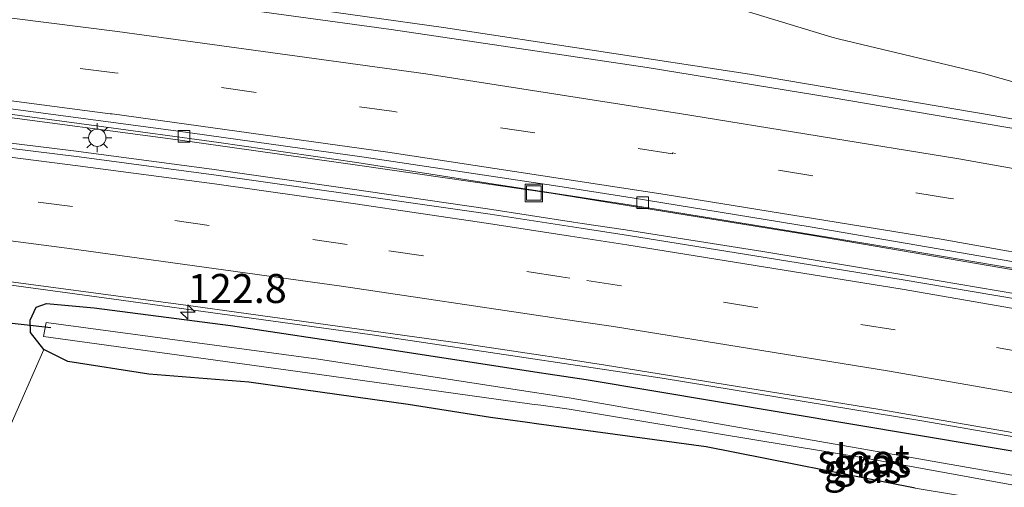
# Model space of a CAD drawing. Units: metres. Extents: x 130000 to 140000, y 409424 to 412500.
# Drawn here: x 139728 to 139813, y 412170 to 412210 of the extents above; entities that cross this region are included whole.
import ezdxf
from ezdxf.enums import TextEntityAlignment as Align

# ---------------------------------------------------------------- set-up
doc = ezdxf.new("R2010")
doc.units = ezdxf.units.M
doc.linetypes.add('VW-3-9_STREEP', pattern=[12, 3, -9])
doc.layers.get('0').update_dxf_attribs({"lineweight": 25})
for name, color, linetype, lineweight in [('B-ME-AM-KILOMETR-S-B1', 7, 'Continuous', 18), ('B-ME-BV-GELEIDECONSTRUCTIE-GELEIDERAIL-L-B1', 213, 'BV-GELEIDERAIL', 18), ('B-ME-GR-BOMENSTRUIKEN-GV-B6', 93, 'Continuous', 18), ('B-ME-GW-INSTEEKWATERGANG-L-B1', 10, 'Continuous', 25), ('B-ME-GW-TEENLIJN-L-B1', 93, 'Continuous', 18), ('B-ME-IE-GRASLAND-GV-B6', 93, 'Continuous', 18), ('B-ME-IE-INRICHTINGSELEMENT-S-B1', 253, 'Continuous', 18), ('B-ME-IE-MEUBILAIR_WEGMEUBILAIR-LICHTMAST-S-B1', 8, 'Continuous', 18), ('B-ME-KW-DUIKER-L-B1', 10, 'Continuous', 25), ('B-ME-OG-WATER-GV-B6', 153, 'Continuous', 18), ('B-ME-VH-VERH_SOORT-BITUMEN-GV-B6', 8, 'IE-TERREINAFSCHEIDING-NATUURLIJK-HOUTWAL', 18), ('B-ME-VV-KOLK-S-B1', 8, 'Continuous', 18), ('B-ME-VW-MARKERING-39STREEP-015-L-B1', 255, 'VW-3-9_STREEP', 18), ('B-ME-VW-MARKERING-STREEP-015-L-B1', 7, 'Continuous', 18)]:
    doc.layers.add(name, color=color, linetype=linetype, lineweight=lineweight)
doc.styles.add('NLCS-ISO', font='NLCS-ISO.TTF')
doc.linetypes.add('BV-GELEIDERAIL', pattern='A,10,-3,[108,NLCS.SHX,S=1,R=0,X=0,Y=0],-3', length=16)
doc.linetypes.add('IE-TERREINAFSCHEIDING-NATUURLIJK-HOUTWAL', pattern='A,7,-1.5,[67,NLCS.SHX,S=0.75,R=45,X=0,Y=0],-1.5,7,-1.5,[70,NLCS.SHX,S=0.75,R=0,X=0,Y=0],-1.5', length=20)

# ---------------------------------------------------------------- blocks, each defined once
blk = doc.blocks.new('put')
for p, q in [((0.75, 0.75), (-0.75, 0.75)), ((-0.75, 0.75), (-0.75, -0.75)), ((0.75, -0.75), (0.75, 0.75)), ((-0.75, -0.75), (0.75, -0.75))]:
    blk.add_line(p, q)
blk.add_lwpolyline([(-0.625, 0.625), (0.625, 0.625), (0.625, -0.625), (-0.625, -0.625)], close=True)
blk = doc.blocks.new('hecto')
for p, q in [((0, 0.625), (-0.625, 0)), ((0, -0.625), (0, 0.625)), ((-0.625, 0), (0.625, 0)), ((0.625, 0), (0, -0.625))]:
    blk.add_line(p, q)
blk = doc.blocks.new('kolk')
blk.add_lwpolyline([(-0.5, -0.5), (0.5, -0.5), (0.5, 0.5), (-0.5, 0.5)], close=True)
blk = doc.blocks.new('lantaarnpaal')
for p, q in [((-0.884, 0.884), (-0.53, 0.53)), ((0, 0.75), (0, 1.25)), ((0.53, 0.53), (0.884, 0.884)), ((-0.75, 0), (-1.25, 0)), ((0.75, 0), (1.25, 0)), ((-0.53, -0.53), (-0.884, -0.884)), ((0, -0.75), (0, -1.25)), ((0.53, -0.53), (0.884, -0.884))]:
    blk.add_line(p, q)
blk.add_circle((0, 0), 0.75)

msp = doc.modelspace()

# ---------------------------------------------------------------- linework, layer by layer
at = {"layer": 'B-ME-BV-GELEIDECONSTRUCTIE-GELEIDERAIL-L-B1'}
for p, q in [((139776.67, 412194.657, 3.787), (139777.407, 412194.544, 3.786)), ((139776.178, 412192.514, 4.069), (139776.92, 412192.401, 4.07)), ((139773.444, 412180.618, 3.751), (139774.211, 412180.504, 3.752))]:
    msp.add_line(p, q, dxfattribs=at)
for points in [[(139896.8305, 412185.4997, 4.0757), (139880.394, 412188.895, 4.119), (139846.419, 412195.567, 4.122), (139812.322, 412201.7, 4.124), (139791.33, 412205.25, 4.124), (139764.974, 412209.278, 4.138), (139745.237, 412212.064, 4.14), (139726.731, 412214.585, 4.126), (139679.067, 412220.106, 4.117), (139652.561, 412222.742, 4.12), (139628.583, 412224.716, 4.12), (139607.447, 412226.257, 4.124), (139572.891, 412228.412, 4.113), (139550.271, 412229.325, 4.113), (139540.2689, 412229.6097, 4.1104)], [(139776.67, 412194.657, 3.787), (139769.327, 412195.791, 3.796), (139757.492, 412197.637, 3.76), (139745.63, 412199.367, 3.802), (139735.077, 412200.804, 3.807), (139721.835, 412202.588, 3.785), (139694.07, 412205.936, 3.775), (139674.213, 412207.92, 3.793), (139662.285, 412209.015, 3.772), (139646.307, 412210.471, 3.789), (139626.454, 412212.134, 3.781), (139613.171, 412213.147, 3.783), (139601.22, 412213.928, 3.797), (139583.935, 412215.045, 3.816), (139555.991, 412216.464, 3.82), (139539.314, 412217.114, 3.719)], [(139539.105, 412214.373, 3.976), (139555.244, 412213.958, 4.076), (139579.194, 412212.819, 4.143), (139601.836, 412211.51, 4.107), (139627.052, 412209.72, 4.136), (139649.641, 412207.793, 4.106), (139673.561, 412205.551, 4.072), (139697.412, 412202.918, 4.085), (139722.529, 412199.927, 4.146), (139733.102, 412198.658, 4.08), (139745.014, 412197.063, 4.097), (139756.894, 412195.391, 4.07), (139768.747, 412193.646, 4.062), (139776.178, 412192.514, 4.069)], [(139773.444, 412180.618, 3.751), (139758.817, 412182.792, 3.743), (139736.375, 412185.919, 3.74), (139720.556, 412188.044, 3.779), (139691.396, 412191.506, 3.78), (139675.503, 412193.168, 3.791), (139659.574, 412194.716, 3.842), (139643.638, 412196.228, 3.845), (139622.453, 412197.954, 3.788), (139605.16, 412199.205, 3.845), (139589.255, 412200.267, 3.781), (139569.294, 412201.324, 3.84), (139547.951, 412202.304, 3.74), (139538.201, 412202.537, 3.745)], [(139894.208, 412172.915, 3.799), (139875.512, 412176.878, 3.776), (139863.776, 412179.257, 3.747), (139852.009, 412181.577, 3.791), (139840.218, 412183.79, 3.826), (139828.437, 412185.962, 3.838), (139816.635, 412188.084, 3.822), (139804.808, 412190.097, 3.834), (139792.979, 412192.055, 3.828), (139781.149, 412193.966, 3.782), (139777.407, 412194.544, 3.786)], [(139893.729, 412170.617, 4.088), (139875.084, 412174.72, 4.052), (139863.257, 412177.131, 4.058), (139851.472, 412179.489, 4.068), (139839.745, 412181.753, 4.046), (139827.962, 412183.921, 4.053), (139816.125, 412186.024, 4.069), (139804.282, 412188.026, 4.07), (139792.484, 412189.977, 4.062), (139780.631, 412191.836, 4.074), (139776.92, 412192.401, 4.07)], [(139891.219, 412158.552, 3.158), (139872.91, 412162.77, 3.82), (139863.805, 412164.712, 3.828), (139852.075, 412167.071, 3.816), (139841.602, 412169.12, 3.872), (139829.781, 412171.283, 3.828), (139806.157, 412175.398, 3.806), (139783.801, 412179.079, 3.757), (139774.211, 412180.504, 3.752)]]:
    msp.add_polyline3d(points, dxfattribs=at)
at = {"layer": 'B-ME-GR-BOMENSTRUIKEN-GV-B6'}
for points in [[(139880.69, 412189.0305, 3.384), (139866.425, 412191.638, 3.383), (139850.256, 412195.326, 3.373), (139836.217, 412198.704, 3.337), (139822.539, 412202.187, 3.3), (139811.475, 412205.316, 3.267), (139799.088, 412208.266, 3.178), (139798.417, 412208.426, 3.173), (139788.318, 412211.496, 3.077), (139781.709, 412213.436, 2.904), (139781.03, 412213.635, 2.887), (139778.357, 412214.419, 2.817), (139774.382, 412216.036, 2.805), (139771.214, 412217.325, 2.796), (139772.425, 412225.428, 7.15), (139775.414, 412226.256, 8.525), (139779.601, 412226.436, 8.983), (139783.656, 412225.066, 8.972)], [(139724.267, 412167.306, 3.221), (139730.535, 412181.53, 2.699), (139732.626, 412180.497, 2.64), (139739.59, 412179.412, 2.357), (139748.201, 412178.727, 2.3), (139761.923, 412176.802, 2.277), (139769.024, 412175.688, 2.013), (139772.213, 412175.255, 2.026), (139772.991, 412175.149, 2.029), (139787.588, 412173.167, 2.09), (139805.588, 412169.616, 2.093), (139825.234, 412166.363, 2.107), (139843.798, 412163.246, 2.203), (139862.372, 412159.69, 2.307), (139872.577, 412158.069, 2.443), (139873.924, 412158.789, 2.457), (139874.404, 412159.894, 3.067), (139881.175, 412155.801, 2.713)]]:
    msp.add_polyline3d(points, dxfattribs=at)
at = {"layer": 'B-ME-GW-INSTEEKWATERGANG-L-B1'}
msp.add_polyline3d([(139805.588, 412169.616, 2.093), (139787.588, 412173.167, 2.09), (139772.991, 412175.149, 2.029), (139772.213, 412175.255, 2.026), (139769.024, 412175.688, 2.013), (139761.923, 412176.802, 2.277), (139748.201, 412178.727, 2.3), (139739.59, 412179.412, 2.357), (139732.626, 412180.497, 2.64), (139730.535, 412181.53, 2.699), (139729.387, 412183.02, 2.83), (139729.37, 412184.077, 2.875), (139729.872, 412185.188, 2.944), (139730.769, 412185.495, 2.944), (139734.872, 412185.124, 2.971), (139746.623, 412183.616, 2.943), (139758.471, 412181.823, 2.908), (139773.204, 412179.57, 2.935), (139773.972, 412179.453, 2.936), (139777.245, 412178.952, 2.942), (139811.361, 412173.254, 2.947), (139829.78, 412170.18, 2.882), (139843.049, 412167.675, 2.968)], dxfattribs=at)
at = {"layer": 'B-ME-GW-TEENLIJN-L-B1'}
msp.add_polyline3d([(139880.69, 412189.0305, 3.384), (139866.425, 412191.638, 3.383), (139850.256, 412195.326, 3.373), (139836.217, 412198.704, 3.337), (139822.539, 412202.187, 3.3), (139811.475, 412205.316, 3.267), (139799.088, 412208.266, 3.178), (139798.417, 412208.426, 3.173), (139788.318, 412211.496, 3.077), (139781.709, 412213.436, 2.904), (139781.03, 412213.635, 2.887), (139778.357, 412214.419, 2.817), (139774.382, 412216.036, 2.805), (139771.214, 412217.325, 2.796), (139765.886, 412219.493, 2.78), (139757.816, 412222.734, 2.65), (139749.15, 412226.03, 2.723), (139741.112, 412228.554, 2.972), (139735.791, 412231.399, 3.103), (139733.144, 412232.972, 3.342), (139728.564, 412227.489, 3.145), (139727.287, 412226.147, 3.064)], dxfattribs=at)
at = {"layer": 'B-ME-IE-GRASLAND-GV-B6'}
for points in [[(139727.287, 412226.147, 3.064), (139728.564, 412227.489, 3.145), (139733.144, 412232.972, 3.342), (139735.791, 412231.399, 3.103), (139741.112, 412228.554, 2.972), (139749.15, 412226.03, 2.723), (139757.816, 412222.734, 2.65), (139765.886, 412219.493, 2.78), (139771.214, 412217.325, 2.796), (139774.382, 412216.036, 2.805), (139778.357, 412214.419, 2.817), (139781.03, 412213.635, 2.887), (139781.709, 412213.436, 2.904), (139788.318, 412211.496, 3.077), (139798.417, 412208.426, 3.173), (139799.088, 412208.266, 3.178), (139811.475, 412205.316, 3.267), (139822.539, 412202.187, 3.3), (139836.217, 412198.704, 3.337), (139850.256, 412195.326, 3.373), (139866.425, 412191.638, 3.383), (139880.69, 412189.0305, 3.384)], [(139880.464, 412187.954, 3.384), (139861.619, 412191.706, 3.408), (139838.88, 412196.157, 3.392), (139822.359, 412199.167, 3.4), (139798.362, 412203.253, 3.382), (139782.515, 412205.831, 3.396), (139760.458, 412209.089, 3.397), (139726.594, 412213.753, 3.409)], [(139725.408, 412201.819, 3.185), (139741.881, 412199.631, 3.179), (139757.954, 412197.359, 3.177), (139774.244, 412194.991, 3.167), (139796.601, 412191.394, 3.17), (139818.416, 412187.654, 3.171), (139837.674, 412184.151, 3.161), (139858.516, 412180.283, 3.178), (139878.98, 412176.051, 3.194)], [(139893.688, 412170.419, 3.339), (139875.01, 412174.397, 3.308), (139863.434, 412176.731, 3.33), (139851.558, 412179.066, 3.298), (139839.758, 412181.281, 3.314), (139827.945, 412183.442, 3.338), (139816.436, 412185.525, 3.334), (139804.554, 412187.542, 3.342), (139792.661, 412189.467, 3.308), (139780.909, 412191.351, 3.348), (139776.824, 412191.984, 3.335), (139776.082, 412192.099, 3.332), (139768.989, 412193.198, 3.309), (139757.327, 412194.855, 3.311), (139745.382, 412196.547, 3.313), (139733.6, 412198.127, 3.368), (139721.679, 412199.588, 3.375)], [(139719.958, 412188.389, 3.151), (139743.419, 412185.27, 3.062), (139766.413, 412182.086, 3.052), (139773.535, 412181.013, 3.032), (139774.301, 412180.898, 3.03), (139778.927, 412180.201, 3.017), (139802.368, 412176.409, 3.081), (139825.849, 412172.327, 3.086), (139848.958, 412167.932, 3.078), (139872.453, 412163.451, 3.103), (139891.365, 412159.26, 3.079)], [(139881.175, 412155.801, 2.713), (139874.404, 412159.894, 3.067), (139873.459, 412160.801, 3.054), (139872.464, 412161.4, 3.014), (139867.598, 412162.695, 2.93), (139855.132, 412165.378, 2.864), (139843.049, 412167.675, 2.968), (139829.78, 412170.18, 2.882), (139811.361, 412173.254, 2.947), (139777.245, 412178.952, 2.942), (139773.972, 412179.453, 2.936), (139773.204, 412179.57, 2.935), (139758.471, 412181.823, 2.908), (139746.623, 412183.616, 2.943), (139734.872, 412185.124, 2.971), (139730.769, 412185.495, 2.944), (139729.872, 412185.188, 2.944), (139729.37, 412184.077, 2.875), (139729.387, 412183.02, 2.83), (139730.535, 412181.53, 2.699), (139724.267, 412167.306, 3.221)], [(139730.535, 412181.53, 2.699), (139729.387, 412183.02, 2.83), (139729.37, 412184.077, 2.875), (139729.872, 412185.188, 2.944), (139730.769, 412185.495, 2.944), (139734.872, 412185.124, 2.971), (139746.623, 412183.616, 2.943), (139758.471, 412181.823, 2.908), (139773.204, 412179.57, 2.935), (139773.972, 412179.453, 2.936), (139777.245, 412178.952, 2.942), (139811.361, 412173.254, 2.947), (139829.78, 412170.18, 2.882), (139843.049, 412167.675, 2.968)], [(139730.519, 412182.669, 1.476), (139754.092, 412179.421, 1.476), (139772.578, 412176.844, 1.476), (139773.353, 412176.736, 1.476), (139775.784, 412176.397, 1.476), (139801.009, 412172.241, 1.476), (139828.913, 412167.157, 1.476), (139846.609, 412163.835, 1.476), (139871.302, 412158.703, 1.476), (139871.609, 412159.697, 1.476), (139828.785, 412168.104, 1.476), (139801.17, 412172.961, 1.476), (139775.953, 412177.357, 1.476), (139773.578, 412177.724, 1.476), (139772.807, 412177.843, 1.476), (139754.202, 412180.715, 1.476), (139730.758, 412183.867, 1.476), (139730.519, 412182.669, 1.476)], [(139805.588, 412169.616, 2.093), (139787.588, 412173.167, 2.09), (139772.991, 412175.149, 2.029), (139772.213, 412175.255, 2.026), (139769.024, 412175.688, 2.013), (139761.923, 412176.802, 2.277), (139748.201, 412178.727, 2.3), (139739.59, 412179.412, 2.357), (139732.626, 412180.497, 2.64), (139730.535, 412181.53, 2.699)]]:
    msp.add_polyline3d(points, dxfattribs=at)
at = {"layer": 'B-ME-KW-DUIKER-L-B1'}
msp.add_line((139731.138, 412183.397, 1.37), (139685.881, 412188.644, 1.24), dxfattribs=at)
at = {"layer": 'B-ME-OG-WATER-GV-B6'}
msp.add_polyline3d([(139772.807, 412177.843, 1.476), (139773.578, 412177.724, 1.476), (139775.953, 412177.357, 1.476), (139801.17, 412172.961, 1.476), (139828.785, 412168.104, 1.476), (139871.609, 412159.697, 1.476), (139871.302, 412158.703, 1.476), (139846.609, 412163.835, 1.476), (139828.913, 412167.157, 1.476), (139801.009, 412172.241, 1.476), (139775.784, 412176.397, 1.476), (139773.353, 412176.736, 1.476), (139772.578, 412176.844, 1.476), (139754.092, 412179.421, 1.476), (139730.519, 412182.669, 1.476), (139730.758, 412183.867, 1.476), (139754.202, 412180.715, 1.476), (139772.807, 412177.843, 1.476)], dxfattribs=at)
at = {"layer": 'B-ME-VH-VERH_SOORT-BITUMEN-GV-B6'}
for points in [[(139726.594, 412213.753, 3.409), (139760.458, 412209.089, 3.397), (139782.515, 412205.831, 3.396), (139798.362, 412203.253, 3.382), (139822.359, 412199.167, 3.4), (139838.88, 412196.157, 3.392), (139861.619, 412191.706, 3.408), (139880.464, 412187.954, 3.384)], [(139725.734, 412202.512, 3.166), (139741.911, 412200.365, 3.163), (139758.124, 412198.1, 3.166), (139774.428, 412195.667, 3.156), (139781.205, 412194.595, 3.148), (139796.558, 412192.105, 3.16), (139819.436, 412188.18, 3.152), (139837.729, 412184.897, 3.148), (139859.143, 412180.817, 3.159), (139878.975, 412176.734, 3.172), (139894.317, 412173.441, 3.066), (139894.184, 412172.798, 3.124), (139878.98, 412176.051, 3.194), (139858.516, 412180.283, 3.178), (139837.674, 412184.151, 3.161), (139818.416, 412187.654, 3.171), (139796.601, 412191.394, 3.17), (139774.244, 412194.991, 3.167), (139757.954, 412197.359, 3.177), (139741.881, 412199.631, 3.179), (139725.408, 412201.819, 3.185)], [(139878.975, 412176.734, 3.172), (139859.143, 412180.817, 3.159), (139837.729, 412184.897, 3.148), (139819.436, 412188.18, 3.152), (139796.558, 412192.105, 3.16), (139781.205, 412194.595, 3.148), (139774.428, 412195.667, 3.156), (139758.124, 412198.1, 3.166), (139741.911, 412200.365, 3.163), (139725.734, 412202.512, 3.166)], [(139721.679, 412199.588, 3.375), (139733.6, 412198.127, 3.368), (139745.382, 412196.547, 3.313), (139757.327, 412194.855, 3.311), (139768.989, 412193.198, 3.309), (139776.082, 412192.099, 3.332), (139776.824, 412191.984, 3.335), (139780.909, 412191.351, 3.348), (139792.661, 412189.467, 3.308), (139804.554, 412187.542, 3.342), (139816.436, 412185.525, 3.334), (139827.945, 412183.442, 3.338), (139839.758, 412181.281, 3.314), (139851.558, 412179.066, 3.298), (139863.434, 412176.731, 3.33), (139875.01, 412174.397, 3.308), (139893.688, 412170.419, 3.339)], [(139891.365, 412159.26, 3.079), (139872.453, 412163.451, 3.103), (139848.958, 412167.932, 3.078), (139825.849, 412172.327, 3.086), (139802.368, 412176.409, 3.081), (139778.927, 412180.201, 3.017), (139774.301, 412180.898, 3.03), (139773.535, 412181.013, 3.032), (139766.413, 412182.086, 3.052), (139743.419, 412185.27, 3.062), (139719.958, 412188.389, 3.151)]]:
    msp.add_polyline3d(points, dxfattribs=at)
at = {"layer": 'B-ME-VW-MARKERING-39STREEP-015-L-B1'}
msp.add_line((139775.098, 412187.812, 3.259), (139775.849, 412187.698, 3.259), dxfattribs=at)
for points in [[(139775.098, 412187.812, 3.259), (139756.682, 412190.593, 3.259), (139733.027, 412193.85, 3.287), (139721.254, 412195.334, 3.319), (139697.556, 412198.149, 3.316), (139673.814, 412200.681, 3.308), (139650.06, 412202.953, 3.289), (139626.281, 412204.939, 3.306), (139602.442, 412206.618, 3.321), (139578.623, 412208.049, 3.376), (139554.827, 412209.164, 3.321), (139538.748, 412209.701, 3.14)], [(140000, 412155.4404, 3.0823), (139998.766, 412155.703, 3.085), (139975.055, 412160.787, 3.125), (139951.36, 412165.848, 3.167), (139927.664, 412170.888, 3.213), (139903.876, 412175.906, 3.227), (139880.112, 412180.909, 3.262), (139856.36, 412185.667, 3.234), (139832.518, 412190.269, 3.234), (139808.623, 412194.551, 3.203), (139784.698, 412198.465, 3.241), (139784.697, 412198.387, 3.224), (139760.708, 412202.027, 3.329), (139736.653, 412205.368, 3.217), (139724.631, 412206.919, 3.263)], [(140000, 412155.4404, 3.0823), (139998.766, 412155.703, 3.085), (139975.055, 412160.787, 3.125), (139951.36, 412165.848, 3.167), (139927.664, 412170.888, 3.213), (139903.876, 412175.906, 3.227), (139880.112, 412180.909, 3.262), (139856.36, 412185.667, 3.234), (139832.518, 412190.269, 3.234), (139808.623, 412194.551, 3.203), (139784.698, 412198.465, 3.241), (139784.697, 412198.387, 3.224), (139760.708, 412202.027, 3.329), (139736.653, 412205.368, 3.217), (139724.631, 412206.919, 3.263)], [(139892.805, 412166.173, 3.274), (139874.201, 412170.115, 3.283), (139850.822, 412174.778, 3.285), (139827.373, 412179.126, 3.304), (139803.879, 412183.231, 3.293), (139780.287, 412187.028, 3.26), (139775.849, 412187.698, 3.259)]]:
    msp.add_polyline3d(points, dxfattribs=at)
at = {"layer": 'B-ME-VW-MARKERING-STREEP-015-L-B1'}
for p, q in [((139775.902, 412191.314, 3.332), (139776.646, 412191.2, 3.335)), ((139774.292, 412184.305, 3.131), (139775.051, 412184.192, 3.13))]:
    msp.add_line(p, q, dxfattribs=at)
for points in [[(139775.902, 412191.314, 3.332), (139768.849, 412192.401, 3.309), (139757.183, 412194.125, 3.311), (139745.245, 412195.806, 3.313), (139733.484, 412197.354, 3.368), (139721.55, 412198.884, 3.375), (139697.811, 412201.726, 3.343), (139685.992, 412203.013, 3.341), (139662.161, 412205.444, 3.355), (139650.229, 412206.521, 3.346), (139626.429, 412208.502, 3.381), (139602.488, 412210.233, 3.404), (139578.65, 412211.621, 3.352), (139554.969, 412212.784, 3.391), (139539.021, 412213.273, 3.217)], [(140000, 412159.0946, 3.0334), (139999.488, 412159.204, 3.035), (139975.857, 412164.262, 3.032), (139952.11, 412169.324, 3.14), (139928.326, 412174.383, 3.193), (139904.644, 412179.368, 3.242), (139880.98, 412184.376, 3.303), (139857.098, 412189.163, 3.303), (139833.228, 412193.72, 3.319), (139809.351, 412197.95, 3.295), (139785.299, 412201.866, 3.304), (139763.453, 412205.27, 3.311), (139736.896, 412208.937, 3.324), (139724.816, 412210.458, 3.369)], [(140000, 412159.0946, 3.0334), (139999.488, 412159.204, 3.035), (139975.857, 412164.262, 3.032), (139952.11, 412169.324, 3.14), (139928.326, 412174.383, 3.193), (139904.644, 412179.368, 3.242), (139880.98, 412184.376, 3.303), (139857.098, 412189.163, 3.303), (139833.228, 412193.72, 3.319), (139809.351, 412197.95, 3.295), (139785.299, 412201.866, 3.304), (139763.453, 412205.27, 3.311), (139736.896, 412208.937, 3.324), (139724.816, 412210.458, 3.369)], [(139538.473, 412206.087, 3.075), (139554.658, 412205.598, 3.241), (139578.42, 412204.463, 3.3), (139602.097, 412203.111, 3.328), (139625.835, 412201.36, 3.249), (139649.728, 412199.377, 3.218), (139673.383, 412197.127, 3.208), (139697.095, 412194.583, 3.199), (139720.834, 412191.787, 3.26), (139732.537, 412190.271, 3.287), (139756.19, 412187.006, 3.139), (139774.292, 412184.305, 3.131)], [(140000, 412151.7649, 3.1456), (139998.331, 412152.124, 3.148), (139974.511, 412157.218, 3.197), (139950.663, 412162.381, 3.188), (139926.795, 412167.44, 3.192), (139903.451, 412172.328, 3.2), (139879.258, 412177.459, 3.167), (139855.702, 412182.208, 3.142), (139831.665, 412186.8, 3.153), (139807.825, 412191.033, 3.138), (139784.057, 412194.894, 3.157), (139760.187, 412198.526, 3.133), (139736.439, 412201.823, 3.15), (139736.251, 412201.841, 3.177), (139724.472, 412203.374, 3.199)], [(140000, 412151.7649, 3.1456), (139998.331, 412152.124, 3.148), (139974.511, 412157.218, 3.197), (139950.663, 412162.381, 3.188), (139926.795, 412167.44, 3.192), (139903.451, 412172.328, 3.2), (139879.258, 412177.459, 3.167), (139855.702, 412182.208, 3.142), (139831.665, 412186.8, 3.153), (139807.825, 412191.033, 3.138), (139784.057, 412194.894, 3.157), (139760.187, 412198.526, 3.133), (139736.439, 412201.823, 3.15), (139736.251, 412201.841, 3.177), (139724.472, 412203.374, 3.199)], [(139893.542, 412169.718, 3.339), (139874.826, 412173.657, 3.31), (139851.422, 412178.288, 3.298), (139827.795, 412182.685, 3.338), (139804.469, 412186.743, 3.302), (139780.771, 412190.564, 3.348), (139776.646, 412191.2, 3.335)], [(139892.082, 412162.703, 3.178), (139873.502, 412166.613, 3.266), (139850.143, 412171.28, 3.257), (139826.752, 412175.596, 3.135), (139803.214, 412179.711, 3.17), (139779.605, 412183.512, 3.128), (139775.051, 412184.192, 3.13)]]:
    msp.add_polyline3d(points, dxfattribs=at)

# ---------------------------------------------------------------- block references
at = {"layer": 'B-ME-AM-KILOMETR-S-B1', "rotation": 90}
msp.add_blockref('hecto', (139742.95, 412184.766, 3.138), dxfattribs=at)
at = {"layer": 'B-ME-IE-INRICHTINGSELEMENT-S-B1', "rotation": 90}
msp.add_blockref('put', (139772.754, 412195.022, 3.178), dxfattribs=at)
at = {"layer": 'B-ME-IE-MEUBILAIR_WEGMEUBILAIR-LICHTMAST-S-B1', "rotation": 90}
msp.add_blockref('lantaarnpaal', (139735.144, 412199.778, 3.271), dxfattribs=at)
at = {"layer": 'B-ME-VV-KOLK-S-B1', "rotation": 90}
for p in [(139742.621, 412199.903, 3.089), (139782.119, 412194.191, 3.082)]:
    msp.add_blockref('kolk', p, dxfattribs=at)

# ---------------------------------------------------------------- texts
at = {"layer": 'B-ME-AM-KILOMETR-S-B1', "ltscale": 0.2, "style": 'NLCS-ISO'}
msp.add_text('122.8', height=2.5, dxfattribs=at).set_placement((139742.95, 412184.766, 3.138), align=Align.BOTTOM_LEFT)
at = {"layer": 'B-ME-IE-GRASLAND-GV-B6', "ltscale": 0.2, "style": 'NLCS-ISO'}
for p in [(139801.887, 412171.782), (139801.064, 412171.285)]:
    msp.add_text('gras', height=2.5, dxfattribs=at).set_placement(p, align=Align.MIDDLE_CENTER)
at = {"layer": 'B-ME-OG-WATER-GV-B6', "ltscale": 0.2, "style": 'NLCS-ISO'}
msp.add_text('sloot', height=2.5, dxfattribs=at).set_placement((139801.1522, 412172.1246), align=Align.MIDDLE_CENTER)

doc.saveas('drawing.dxf')
